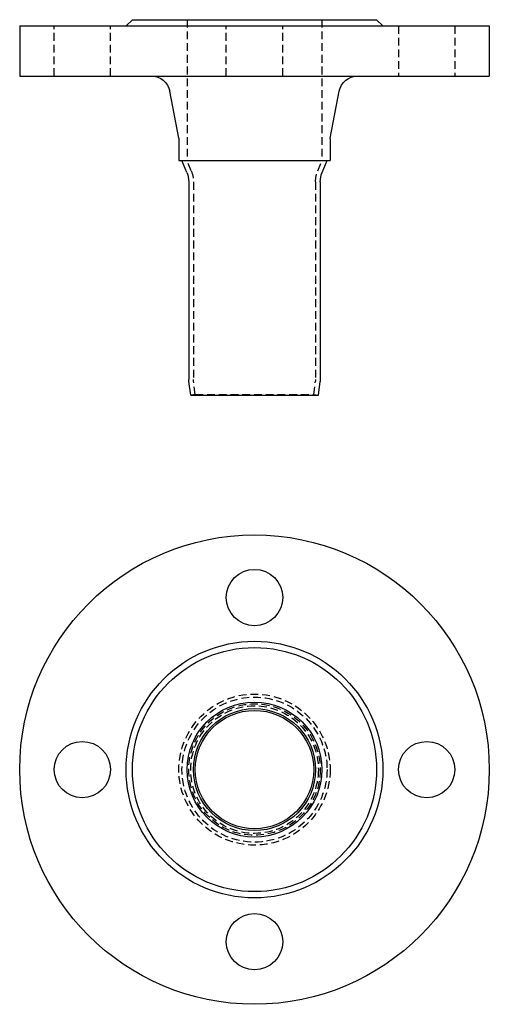
# Model space of a CAD drawing. Extents: x 995 to 1145, y -79 to 235.
import ezdxf

# ---------------------------------------------------------------- set-up
doc = ezdxf.new("R2010")
doc.units = 0
doc.header["$LTSCALE"] = 10
doc.linetypes.add('VERDECKT', pattern=[0.375, 0.25, -0.125])
doc.layers.get('0').update_dxf_attribs({"linetype": 'CONTINUOUS'})
doc.layers.add('STEMPEL', color=3, linetype='CONTINUOUS')

# ---------------------------------------------------------------- blocks, each defined once
blk = doc.blocks.new('A$C403FCDA9')
for centre, radius in [((701.51, 155.04), 75), ((701.51, 210.04), 9), ((701.51, 155.04), 41), ((701.51, 155.04), 39), ((701.51, 155.04), 21.55), ((701.51, 155.04), 19.5), ((701.51, 155.04), 18.92), ((646.51, 155.04), 9), ((756.51, 155.04), 9), ((701.51, 100.04), 9)]:
    blk.add_circle(centre, radius)
at = {"color": 1, "linetype": 'VERDECKT'}
for radius in [24.15, 23.17, 21, 20.39]:
    blk.add_circle((701.51, 155.04), radius, dxfattribs=at)
blk = doc.blocks.new('A$C00D3038D')
at = {"extrusion": (0, 1, -2e-16)}
for p, q in [((626.51, 82.65), (776.51, 82.65)), ((626.51, 82.65), (626.51, 66.65)), ((662.51, 84.65), (660.51, 82.65)), ((662.51, 84.65), (740.51, 84.65)), ((740.51, 84.65), (742.51, 82.65)), ((776.51, 82.65), (776.51, 66.65)), ((626.51, 66.65), (776.51, 66.65)), ((677.34, 46.74), (674.45, 61.78)), ((725.68, 46.74), (728.57, 61.78)), ((677.36, 46.55), (677.36, 39.65)), ((725.66, 46.55), (725.66, 39.65)), ((677.36, 39.65), (725.66, 39.65)), ((679.91, 35.81), (678.34, 39.65)), ((723.11, 35.81), (724.68, 39.65)), ((680.51, 32.78), (680.51, -30.3)), ((722.51, 32.78), (722.51, -30.3)), ((681.12, -35.35), (680.56, -31.01)), ((721.9, -35.35), (722.47, -31.01)), ((681.12, -35.35), (721.9, -35.35))]:
    blk.add_line(p, q, dxfattribs=at)
at = {"color": 1, "linetype": 'VERDECKT', "extrusion": (0, 1, -2e-16)}
for p, q in [((637.51, 66.65), (637.51, 82.65)), ((655.51, 66.65), (655.51, 82.65)), ((679.96, 84.65), (679.96, 39.65)), ((692.51, 66.65), (692.51, 82.65)), ((710.51, 66.65), (710.51, 82.65)), ((723.06, 84.65), (723.06, 39.65)), ((747.51, 82.65), (747.51, 66.65)), ((765.51, 82.65), (765.51, 66.65)), ((681.3, 36.38), (679.96, 39.65)), ((721.72, 36.38), (723.06, 39.65)), ((682.01, 32.78), (682.01, -30.4)), ((721.01, 32.78), (721.01, -30.4)), ((682.6, -35.14), (682.04, -30.92)), ((720.43, -35.14), (720.98, -30.92)), ((682.6, -35.14), (681.12, -35.35)), ((682.6, -35.14), (720.43, -35.14)), ((720.43, -35.14), (721.9, -35.35))]:
    blk.add_line(p, q, dxfattribs=at)
at = {"extrusion": (0, -2e-16, -1)}
for centre, radius, start, end in [((-668.56, 60.65), 6, 90, 169.1038), ((-734.47, 60.65), 6, 10.8962, 90), ((-676.36, 46.55), 1, 169.1038, 180), ((-726.66, 46.55), 1, 360, 10.8962), ((-672.51, 32.78), 8, 157.7064, 180), ((-730.51, 32.78), 8, 0, 22.2936), ((-686.01, -30.3), 5.5, 352.5641, 360), ((-717.01, -30.3), 5.5, 180, 187.4359)]:
    blk.add_arc(centre, radius, start, end, dxfattribs=at)
at = {"color": 1, "linetype": 'VERDECKT', "extrusion": (0, -2e-16, -1)}
for centre, radius, start, end in [((-672.51, 32.78), 9.5, 157.7064, 180), ((-730.51, 32.78), 9.5, 360, 22.2936), ((-686.01, -30.4), 4, 352.5641, 360), ((-717.01, -30.4), 4, 180, 187.4359)]:
    blk.add_arc(centre, radius, start, end, dxfattribs=at)

msp = doc.modelspace()

# ---------------------------------------------------------------- block references
at = {"layer": 'STEMPEL'}
for name, p in [('A$C00D3038D', (368.93, 150.54, -55.86)), ('A$C403FCDA9', (368.93, -159.53, -55.86))]:
    msp.add_blockref(name, p, dxfattribs=at)

doc.saveas('drawing.dxf')
